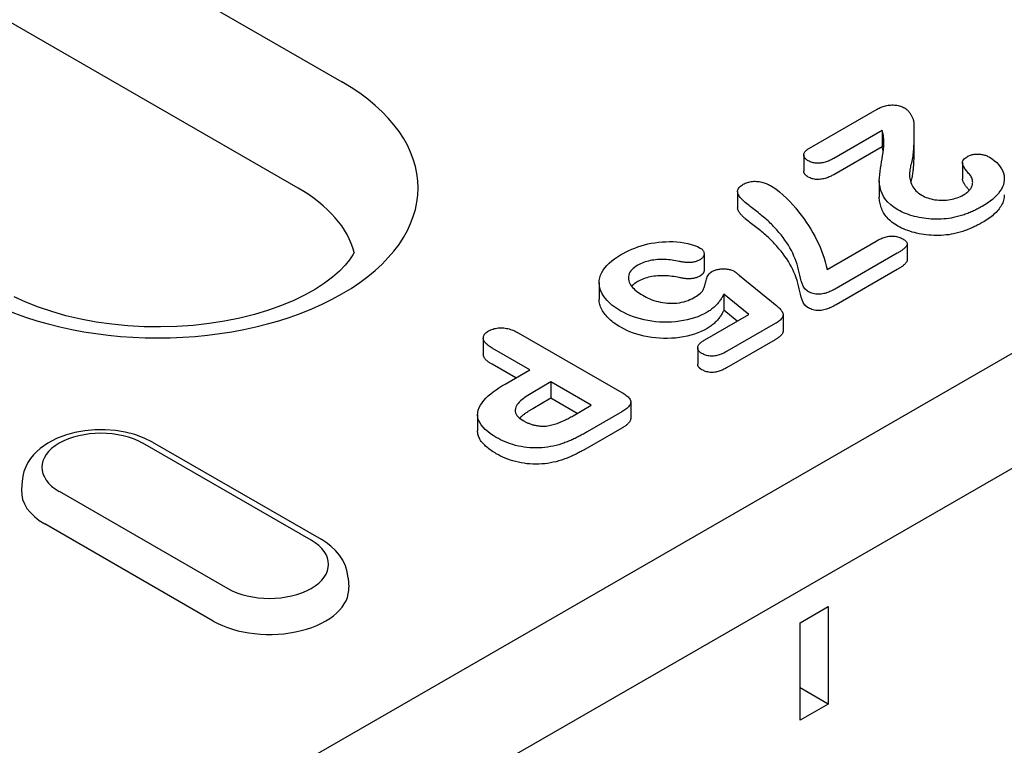
# Model space of a CAD drawing. Units: millimetres. Extents: x -13838 to 2757, y -58362 to -55457.
# Drawn here: x 1504 to 1549, y -57693 to -57660 of the extents above; entities that cross this region are included whole.
import ezdxf

# ---------------------------------------------------------------- set-up
doc = ezdxf.new("R2010")
doc.units = ezdxf.units.MM
doc.layers.add('DUENN-18', color=94, linetype='Continuous')
doc.layers.add('SICHTBAR', color=7, linetype='Continuous')

msp = doc.modelspace()

# ---------------------------------------------------------------- linework, layer by layer
at = {"layer": 'DUENN-18'}
for p, q in [((1478.855, -57639.874), (1518.842, -57662.901)), ((1462.42, -57725.183), (1608.537, -57641.04)), ((1516.864, -57667.719), (1476.877, -57644.692)), ((1540.044, -57665.898), (1543.111, -57664.131)), ((1543.326, -57665.107), (1541.136, -57666.368)), ((1543.326, -57665.107), (1543.326, -57665.843)), ((1544.771, -57665.247), (1544.771, -57665.983)), ((1543.326, -57665.843), (1541.136, -57667.104)), ((1539.779, -57666.203), (1539.779, -57666.939)), ((1546.971, -57666.555), (1546.971, -57667.291)), ((1543.199, -57667.382), (1543.199, -57668.118)), ((1536.778, -57667.868), (1536.778, -57668.604)), ((1540.835, -57671.397), (1543.058, -57670.117)), ((1544.469, -57670.244), (1544.469, -57670.98)), ((1535.26, -57670.699), (1535.26, -57671.435)), ((1544.012, -57670.667), (1541.246, -57672.26)), ((1536.87, -57671.671), (1538.552, -57673.044)), ((1544.012, -57671.403), (1541.246, -57672.996)), ((1530.504, -57672.006), (1530.504, -57672.742)), ((1536.157, -57672.511), (1536.157, -57673.247)), ((1537.291, -57673.439), (1536.157, -57672.511)), ((1535.297, -57674.587), (1537.291, -57673.439)), ((1536.763, -57673.742), (1536.157, -57673.247)), ((1538.841, -57673.458), (1538.841, -57674.194)), ((1538.48, -57673.853), (1536.276, -57675.122)), ((1526.836, -57674.27), (1531.539, -57676.978)), ((1525.255, -57674.507), (1525.255, -57675.242)), ((1538.48, -57674.589), (1536.276, -57675.858)), ((1527.364, -57675.948), (1525.648, -57674.96)), ((1534.97, -57674.953), (1534.97, -57675.688)), ((1526.725, -57676.316), (1525.648, -57675.695)), ((1526.241, -57676.595), (1527.364, -57675.948)), ((1528.319, -57676.498), (1527.492, -57676.974)), ((1530.148, -57677.551), (1528.319, -57676.498)), ((1528.319, -57676.498), (1528.319, -57677.234)), ((1528.319, -57677.234), (1527.492, -57677.71)), ((1529.51, -57677.919), (1528.319, -57677.234)), ((1529.322, -57678.027), (1530.148, -57677.551)), ((1531.937, -57677.408), (1531.937, -57678.144)), ((1524.994, -57677.974), (1524.994, -57678.71)), ((1531.527, -57677.857), (1529.968, -57678.755)), ((1531.527, -57678.593), (1529.968, -57679.49)), ((1517.451, -57683.671), (1509.814, -57679.273)), ((1510.263, -57679.229), (1517.9, -57683.627)), ((1504.351, -57680.984), (1504.325, -57681.39)), ((1506.031, -57681.452), (1513.667, -57685.85)), ((1513.013, -57687.33), (1505.377, -57682.932)), ((1519.131, -57685.382), (1519.157, -57685.788))]:
    msp.add_line(p, q, dxfattribs=at)
at = {"layer": 'DUENN-18', "flags": 128}
for points in [[(1543.111, -57664.131), (1543.154, -57664.109), (1543.197, -57664.087), (1543.242, -57664.065), (1543.287, -57664.045), (1543.335, -57664.026), (1543.385, -57664.009), (1543.436, -57663.994), (1543.489, -57663.98), (1543.544, -57663.969), (1543.599, -57663.96), (1543.656, -57663.953), (1543.713, -57663.949), (1543.771, -57663.947), (1543.829, -57663.947), (1543.887, -57663.949), (1543.944, -57663.954), (1544.001, -57663.961), (1544.056, -57663.97), (1544.11, -57663.981), (1544.163, -57663.996), (1544.213, -57664.012), (1544.26, -57664.032), (1544.305, -57664.053), (1544.348, -57664.075)], [(1544.348, -57664.075), (1544.382, -57664.097), (1544.414, -57664.12), (1544.443, -57664.144), (1544.47, -57664.169), (1544.495, -57664.195), (1544.519, -57664.221), (1544.541, -57664.248), (1544.562, -57664.274), (1544.582, -57664.302), (1544.601, -57664.329), (1544.619, -57664.357), (1544.636, -57664.384), (1544.653, -57664.412), (1544.669, -57664.44), (1544.683, -57664.468), (1544.697, -57664.497), (1544.711, -57664.525), (1544.722, -57664.554), (1544.733, -57664.583), (1544.742, -57664.612), (1544.749, -57664.641), (1544.755, -57664.67), (1544.758, -57664.7), (1544.761, -57664.729)], [(1543.395, -57665.384), (1543.393, -57665.372), (1543.391, -57665.361), (1543.389, -57665.349), (1543.387, -57665.337), (1543.386, -57665.326), (1543.384, -57665.314), (1543.381, -57665.303), (1543.379, -57665.291), (1543.377, -57665.279), (1543.374, -57665.268), (1543.372, -57665.256), (1543.369, -57665.245), (1543.366, -57665.233), (1543.363, -57665.222), (1543.36, -57665.21), (1543.356, -57665.199), (1543.353, -57665.187), (1543.349, -57665.176), (1543.346, -57665.164), (1543.342, -57665.153), (1543.338, -57665.141), (1543.334, -57665.13), (1543.33, -57665.118), (1543.326, -57665.107)], [(1544.761, -57664.729), (1544.763, -57664.806), (1544.766, -57664.882), (1544.768, -57664.959), (1544.769, -57665.036), (1544.77, -57665.113), (1544.771, -57665.189), (1544.771, -57665.266), (1544.771, -57665.343), (1544.77, -57665.42), (1544.769, -57665.496), (1544.767, -57665.573), (1544.765, -57665.65), (1544.761, -57665.727), (1544.757, -57665.803), (1544.752, -57665.88), (1544.747, -57665.957), (1544.741, -57666.033), (1544.734, -57666.11), (1544.726, -57666.186), (1544.718, -57666.263), (1544.708, -57666.34), (1544.694, -57666.416), (1544.678, -57666.492), (1544.658, -57666.568)], [(1544.046, -57668.697), (1543.878, -57668.59), (1543.726, -57668.477), (1543.594, -57668.355), (1543.483, -57668.227), (1543.396, -57668.093), (1543.329, -57667.954), (1543.278, -57667.814), (1543.237, -57667.672), (1543.21, -57667.53), (1543.199, -57667.387), (1543.209, -57667.243), (1543.224, -57667.1), (1543.243, -57666.957), (1543.264, -57666.814), (1543.286, -57666.671), (1543.308, -57666.529), (1543.331, -57666.386), (1543.354, -57666.243), (1543.375, -57666.1), (1543.392, -57665.957), (1543.405, -57665.814), (1543.411, -57665.67), (1543.411, -57665.527), (1543.395, -57665.384)], [(1539.984, -57666.478), (1539.952, -57666.457), (1539.922, -57666.436), (1539.893, -57666.415), (1539.868, -57666.391), (1539.845, -57666.367), (1539.826, -57666.342), (1539.811, -57666.316), (1539.798, -57666.29), (1539.788, -57666.263), (1539.782, -57666.236), (1539.779, -57666.209), (1539.78, -57666.181), (1539.786, -57666.154), (1539.795, -57666.127), (1539.809, -57666.101), (1539.826, -57666.076), (1539.846, -57666.051), (1539.868, -57666.027), (1539.893, -57666.003), (1539.92, -57665.981), (1539.949, -57665.959), (1539.979, -57665.938), (1540.011, -57665.918), (1540.044, -57665.898)], [(1543.382, -57666.041), (1543.38, -57666.033), (1543.379, -57666.025), (1543.377, -57666.016), (1543.375, -57666.008), (1543.374, -57666), (1543.372, -57665.991), (1543.37, -57665.983), (1543.368, -57665.975), (1543.365, -57665.967), (1543.363, -57665.958), (1543.361, -57665.95), (1543.358, -57665.942), (1543.356, -57665.933), (1543.353, -57665.925), (1543.351, -57665.917), (1543.348, -57665.909), (1543.346, -57665.9), (1543.343, -57665.892), (1543.34, -57665.884), (1543.337, -57665.876), (1543.335, -57665.867), (1543.332, -57665.859), (1543.329, -57665.851), (1543.326, -57665.843)], [(1544.771, -57665.983), (1544.771, -57666.038), (1544.771, -57666.093), (1544.77, -57666.148), (1544.769, -57666.203), (1544.769, -57666.258), (1544.767, -57666.314), (1544.765, -57666.369), (1544.763, -57666.424), (1544.76, -57666.479), (1544.757, -57666.534), (1544.754, -57666.589), (1544.75, -57666.644), (1544.746, -57666.7), (1544.742, -57666.755), (1544.737, -57666.81), (1544.732, -57666.865), (1544.726, -57666.92), (1544.721, -57666.975), (1544.715, -57667.03), (1544.706, -57667.085), (1544.696, -57667.14), (1544.685, -57667.195), (1544.673, -57667.249), (1544.658, -57667.304)], [(1541.136, -57666.368), (1541.097, -57666.39), (1541.057, -57666.412), (1541.016, -57666.433), (1540.974, -57666.453), (1540.93, -57666.472), (1540.885, -57666.49), (1540.839, -57666.507), (1540.792, -57666.523), (1540.743, -57666.538), (1540.694, -57666.552), (1540.642, -57666.563), (1540.59, -57666.572), (1540.536, -57666.579), (1540.482, -57666.583), (1540.427, -57666.585), (1540.372, -57666.584), (1540.318, -57666.58), (1540.264, -57666.574), (1540.212, -57666.564), (1540.161, -57666.552), (1540.113, -57666.536), (1540.068, -57666.519), (1540.025, -57666.499), (1539.984, -57666.478)], [(1547.393, -57667.244), (1547.37, -57667.203), (1547.344, -57667.163), (1547.315, -57667.123), (1547.284, -57667.084), (1547.251, -57667.045), (1547.219, -57667.006), (1547.188, -57666.967), (1547.156, -57666.927), (1547.125, -57666.888), (1547.097, -57666.848), (1547.07, -57666.808), (1547.046, -57666.767), (1547.024, -57666.726), (1547.004, -57666.684), (1546.988, -57666.642), (1546.976, -57666.599), (1546.971, -57666.556), (1546.976, -57666.513), (1546.991, -57666.471), (1547.015, -57666.43), (1547.048, -57666.391), (1547.089, -57666.355), (1547.136, -57666.321), (1547.186, -57666.289)], [(1547.186, -57666.289), (1547.221, -57666.27), (1547.257, -57666.253), (1547.294, -57666.236), (1547.334, -57666.221), (1547.375, -57666.208), (1547.419, -57666.197), (1547.463, -57666.188), (1547.509, -57666.181), (1547.555, -57666.175), (1547.602, -57666.172), (1547.649, -57666.17), (1547.697, -57666.17), (1547.744, -57666.172), (1547.791, -57666.177), (1547.837, -57666.183), (1547.882, -57666.191), (1547.926, -57666.201), (1547.969, -57666.213), (1548.01, -57666.226), (1548.05, -57666.24), (1548.088, -57666.256), (1548.125, -57666.274), (1548.16, -57666.292), (1548.195, -57666.31)], [(1548.195, -57666.31), (1548.316, -57666.387), (1548.426, -57666.47), (1548.523, -57666.558), (1548.607, -57666.649), (1548.682, -57666.744), (1548.746, -57666.841), (1548.795, -57666.941), (1548.832, -57667.043), (1548.857, -57667.146), (1548.868, -57667.25), (1548.866, -57667.354), (1548.853, -57667.457), (1548.825, -57667.56), (1548.785, -57667.661), (1548.734, -57667.761), (1548.673, -57667.859), (1548.601, -57667.954), (1548.521, -57668.047), (1548.43, -57668.137), (1548.331, -57668.224), (1548.224, -57668.308), (1548.11, -57668.388), (1547.989, -57668.465), (1547.864, -57668.541)], [(1544.658, -57666.568), (1544.64, -57666.632), (1544.624, -57666.695), (1544.61, -57666.759), (1544.598, -57666.823), (1544.588, -57666.888), (1544.581, -57666.952), (1544.577, -57667.016), (1544.574, -57667.081), (1544.575, -57667.145), (1544.579, -57667.21), (1544.587, -57667.274), (1544.599, -57667.338), (1544.615, -57667.402), (1544.635, -57667.466), (1544.659, -57667.528), (1544.688, -57667.591), (1544.722, -57667.652), (1544.762, -57667.713), (1544.807, -57667.771), (1544.858, -57667.829), (1544.915, -57667.884), (1544.979, -57667.938), (1545.049, -57667.988), (1545.125, -57668.035)], [(1539.984, -57667.213), (1539.969, -57667.204), (1539.954, -57667.194), (1539.94, -57667.185), (1539.926, -57667.175), (1539.912, -57667.165), (1539.899, -57667.155), (1539.886, -57667.144), (1539.874, -57667.134), (1539.863, -57667.123), (1539.853, -57667.111), (1539.843, -57667.1), (1539.834, -57667.088), (1539.825, -57667.076), (1539.818, -57667.064), (1539.811, -57667.052), (1539.804, -57667.04), (1539.799, -57667.028), (1539.794, -57667.015), (1539.789, -57667.003), (1539.786, -57666.99), (1539.783, -57666.977), (1539.781, -57666.965), (1539.779, -57666.952), (1539.779, -57666.939)], [(1541.136, -57667.104), (1541.097, -57667.126), (1541.057, -57667.147), (1541.016, -57667.169), (1540.974, -57667.189), (1540.93, -57667.208), (1540.885, -57667.226), (1540.839, -57667.243), (1540.792, -57667.259), (1540.743, -57667.274), (1540.694, -57667.287), (1540.642, -57667.299), (1540.59, -57667.308), (1540.536, -57667.315), (1540.482, -57667.319), (1540.427, -57667.321), (1540.372, -57667.32), (1540.318, -57667.316), (1540.264, -57667.309), (1540.212, -57667.3), (1540.161, -57667.287), (1540.113, -57667.272), (1540.068, -57667.254), (1540.025, -57667.234), (1539.984, -57667.213)], [(1544.658, -57667.304), (1544.656, -57667.309), (1544.655, -57667.314), (1544.653, -57667.32), (1544.652, -57667.325), (1544.65, -57667.331), (1544.649, -57667.336), (1544.647, -57667.341), (1544.646, -57667.347), (1544.644, -57667.352), (1544.643, -57667.358), (1544.642, -57667.363), (1544.64, -57667.368), (1544.639, -57667.374), (1544.637, -57667.379), (1544.636, -57667.385), (1544.634, -57667.39), (1544.633, -57667.395), (1544.632, -57667.401), (1544.63, -57667.406), (1544.629, -57667.412), (1544.628, -57667.417), (1544.626, -57667.422), (1544.625, -57667.428), (1544.624, -57667.433)], [(1547.282, -57667.817), (1547.264, -57667.796), (1547.247, -57667.775), (1547.23, -57667.754), (1547.213, -57667.733), (1547.195, -57667.712), (1547.178, -57667.691), (1547.161, -57667.67), (1547.144, -57667.649), (1547.128, -57667.627), (1547.112, -57667.606), (1547.097, -57667.584), (1547.082, -57667.563), (1547.068, -57667.541), (1547.055, -57667.519), (1547.042, -57667.496), (1547.03, -57667.474), (1547.019, -57667.452), (1547.009, -57667.429), (1546.999, -57667.407), (1546.99, -57667.384), (1546.982, -57667.361), (1546.976, -57667.338), (1546.972, -57667.315), (1546.971, -57667.291)], [(1547.014, -57668.022), (1547.056, -57667.997), (1547.097, -57667.97), (1547.137, -57667.944), (1547.175, -57667.916), (1547.21, -57667.887), (1547.243, -57667.857), (1547.273, -57667.827), (1547.301, -57667.795), (1547.327, -57667.763), (1547.35, -57667.73), (1547.37, -57667.697), (1547.387, -57667.663), (1547.402, -57667.629), (1547.414, -57667.595), (1547.423, -57667.56), (1547.429, -57667.525), (1547.433, -57667.489), (1547.435, -57667.454), (1547.434, -57667.419), (1547.43, -57667.384), (1547.424, -57667.349), (1547.415, -57667.314), (1547.405, -57667.279), (1547.393, -57667.244)], [(1537.126, -57668.362), (1537.091, -57668.33), (1537.056, -57668.298), (1537.022, -57668.265), (1536.989, -57668.232), (1536.957, -57668.199), (1536.927, -57668.165), (1536.898, -57668.131), (1536.872, -57668.096), (1536.848, -57668.06), (1536.826, -57668.024), (1536.808, -57667.988), (1536.793, -57667.951), (1536.783, -57667.913), (1536.778, -57667.875), (1536.78, -57667.837), (1536.789, -57667.799), (1536.803, -57667.762), (1536.822, -57667.725), (1536.847, -57667.69), (1536.877, -57667.656), (1536.912, -57667.624), (1536.952, -57667.593), (1536.995, -57667.564), (1537.039, -57667.536)], [(1537.039, -57667.536), (1537.084, -57667.513), (1537.13, -57667.491), (1537.179, -57667.47), (1537.23, -57667.452), (1537.285, -57667.437), (1537.341, -57667.425), (1537.399, -57667.415), (1537.458, -57667.409), (1537.518, -57667.405), (1537.579, -57667.404), (1537.639, -57667.406), (1537.699, -57667.411), (1537.757, -57667.419), (1537.815, -57667.429), (1537.871, -57667.441), (1537.926, -57667.456), (1537.979, -57667.472), (1538.031, -57667.49), (1538.081, -57667.51), (1538.129, -57667.53), (1538.176, -57667.552), (1538.221, -57667.575), (1538.266, -57667.599), (1538.31, -57667.622)], [(1538.31, -57667.622), (1538.506, -57667.75), (1538.682, -57667.887), (1538.846, -57668.03), (1539.001, -57668.175), (1539.147, -57668.323), (1539.285, -57668.474), (1539.416, -57668.627), (1539.542, -57668.782), (1539.663, -57668.937), (1539.78, -57669.094), (1539.892, -57669.252), (1539.997, -57669.412), (1540.096, -57669.573), (1540.19, -57669.734), (1540.279, -57669.897), (1540.363, -57670.061), (1540.442, -57670.225), (1540.516, -57670.391), (1540.583, -57670.557), (1540.644, -57670.724), (1540.7, -57670.891), (1540.75, -57671.059), (1540.795, -57671.228), (1540.835, -57671.397)], [(1544.046, -57669.432), (1543.975, -57669.388), (1543.905, -57669.344), (1543.838, -57669.298), (1543.774, -57669.251), (1543.713, -57669.202), (1543.657, -57669.152), (1543.603, -57669.1), (1543.553, -57669.047), (1543.507, -57668.994), (1543.465, -57668.939), (1543.428, -57668.883), (1543.394, -57668.826), (1543.365, -57668.769), (1543.338, -57668.711), (1543.314, -57668.652), (1543.293, -57668.594), (1543.273, -57668.535), (1543.255, -57668.476), (1543.239, -57668.416), (1543.225, -57668.357), (1543.214, -57668.297), (1543.206, -57668.237), (1543.201, -57668.178), (1543.199, -57668.118)], [(1545.125, -57668.035), (1545.189, -57668.07), (1545.256, -57668.103), (1545.326, -57668.133), (1545.401, -57668.16), (1545.478, -57668.184), (1545.558, -57668.206), (1545.64, -57668.224), (1545.724, -57668.238), (1545.81, -57668.249), (1545.897, -57668.257), (1545.984, -57668.261), (1546.072, -57668.262), (1546.16, -57668.26), (1546.248, -57668.253), (1546.334, -57668.244), (1546.419, -57668.23), (1546.502, -57668.214), (1546.583, -57668.195), (1546.662, -57668.173), (1546.739, -57668.148), (1546.812, -57668.12), (1546.883, -57668.09), (1546.95, -57668.057), (1547.014, -57668.022)], [(1548.869, -57668.023), (1548.867, -57668.082), (1548.861, -57668.141), (1548.851, -57668.2), (1548.837, -57668.258), (1548.818, -57668.316), (1548.796, -57668.374), (1548.769, -57668.431), (1548.739, -57668.488), (1548.706, -57668.543), (1548.67, -57668.599), (1548.63, -57668.653), (1548.588, -57668.707), (1548.542, -57668.76), (1548.493, -57668.812), (1548.441, -57668.863), (1548.386, -57668.913), (1548.329, -57668.962), (1548.269, -57669.01), (1548.207, -57669.057), (1548.142, -57669.102), (1548.075, -57669.147), (1548.006, -57669.191), (1547.935, -57669.234), (1547.864, -57669.276)], [(1537.126, -57669.098), (1537.106, -57669.079), (1537.085, -57669.06), (1537.064, -57669.041), (1537.044, -57669.022), (1537.024, -57669.003), (1537.004, -57668.983), (1536.984, -57668.964), (1536.965, -57668.944), (1536.947, -57668.924), (1536.929, -57668.904), (1536.912, -57668.884), (1536.896, -57668.864), (1536.88, -57668.843), (1536.865, -57668.822), (1536.851, -57668.801), (1536.838, -57668.78), (1536.825, -57668.759), (1536.814, -57668.737), (1536.804, -57668.715), (1536.796, -57668.693), (1536.788, -57668.671), (1536.783, -57668.649), (1536.779, -57668.627), (1536.778, -57668.604)], [(1538.458, -57669.497), (1538.41, -57669.447), (1538.362, -57669.397), (1538.313, -57669.347), (1538.263, -57669.298), (1538.213, -57669.248), (1538.162, -57669.199), (1538.109, -57669.151), (1538.053, -57669.104), (1537.997, -57669.057), (1537.94, -57669.01), (1537.884, -57668.963), (1537.826, -57668.917), (1537.767, -57668.871), (1537.708, -57668.825), (1537.649, -57668.779), (1537.59, -57668.733), (1537.531, -57668.687), (1537.471, -57668.642), (1537.412, -57668.596), (1537.355, -57668.549), (1537.297, -57668.503), (1537.238, -57668.457), (1537.181, -57668.41), (1537.126, -57668.362)], [(1546.568, -57669.049), (1546.459, -57669.069), (1546.349, -57669.087), (1546.238, -57669.101), (1546.126, -57669.112), (1546.012, -57669.119), (1545.899, -57669.123), (1545.785, -57669.124), (1545.671, -57669.122), (1545.557, -57669.117), (1545.444, -57669.108), (1545.332, -57669.096), (1545.221, -57669.081), (1545.111, -57669.064), (1545.003, -57669.044), (1544.896, -57669.02), (1544.791, -57668.994), (1544.689, -57668.966), (1544.588, -57668.935), (1544.49, -57668.901), (1544.395, -57668.865), (1544.303, -57668.826), (1544.214, -57668.785), (1544.129, -57668.742), (1544.046, -57668.697)], [(1547.864, -57668.541), (1547.817, -57668.567), (1547.769, -57668.593), (1547.721, -57668.619), (1547.673, -57668.645), (1547.624, -57668.67), (1547.575, -57668.695), (1547.525, -57668.72), (1547.474, -57668.744), (1547.422, -57668.768), (1547.37, -57668.791), (1547.317, -57668.813), (1547.263, -57668.835), (1547.209, -57668.857), (1547.154, -57668.878), (1547.099, -57668.899), (1547.043, -57668.918), (1546.986, -57668.938), (1546.928, -57668.956), (1546.869, -57668.973), (1546.81, -57668.989), (1546.75, -57669.005), (1546.69, -57669.02), (1546.629, -57669.035), (1546.568, -57669.049)], [(1538.458, -57670.233), (1538.41, -57670.182), (1538.362, -57670.133), (1538.313, -57670.083), (1538.263, -57670.033), (1538.213, -57669.984), (1538.162, -57669.935), (1538.109, -57669.887), (1538.053, -57669.84), (1537.997, -57669.793), (1537.94, -57669.746), (1537.884, -57669.699), (1537.826, -57669.652), (1537.767, -57669.606), (1537.708, -57669.561), (1537.649, -57669.515), (1537.59, -57669.469), (1537.531, -57669.423), (1537.471, -57669.377), (1537.412, -57669.331), (1537.355, -57669.285), (1537.297, -57669.239), (1537.238, -57669.192), (1537.181, -57669.146), (1537.126, -57669.098)], [(1539.948, -57672.384), (1539.826, -57672.279), (1539.753, -57672.159), (1539.705, -57672.036), (1539.668, -57671.911), (1539.636, -57671.786), (1539.605, -57671.661), (1539.572, -57671.536), (1539.542, -57671.41), (1539.511, -57671.285), (1539.476, -57671.16), (1539.433, -57671.036), (1539.386, -57670.913), (1539.333, -57670.79), (1539.278, -57670.668), (1539.218, -57670.546), (1539.153, -57670.425), (1539.083, -57670.305), (1539.006, -57670.187), (1538.925, -57670.069), (1538.839, -57669.953), (1538.75, -57669.837), (1538.655, -57669.723), (1538.558, -57669.61), (1538.458, -57669.497)], [(1546.568, -57669.785), (1546.459, -57669.805), (1546.349, -57669.823), (1546.238, -57669.837), (1546.126, -57669.848), (1546.012, -57669.855), (1545.899, -57669.859), (1545.785, -57669.86), (1545.671, -57669.858), (1545.557, -57669.852), (1545.444, -57669.844), (1545.332, -57669.832), (1545.221, -57669.817), (1545.111, -57669.8), (1545.003, -57669.779), (1544.896, -57669.756), (1544.791, -57669.73), (1544.689, -57669.702), (1544.588, -57669.671), (1544.49, -57669.637), (1544.395, -57669.601), (1544.303, -57669.562), (1544.214, -57669.521), (1544.129, -57669.477), (1544.046, -57669.432)], [(1547.864, -57669.276), (1547.817, -57669.303), (1547.769, -57669.329), (1547.721, -57669.355), (1547.673, -57669.381), (1547.624, -57669.406), (1547.575, -57669.431), (1547.525, -57669.456), (1547.474, -57669.48), (1547.422, -57669.504), (1547.37, -57669.527), (1547.317, -57669.549), (1547.263, -57669.571), (1547.209, -57669.593), (1547.154, -57669.614), (1547.099, -57669.634), (1547.043, -57669.654), (1546.986, -57669.673), (1546.928, -57669.692), (1546.869, -57669.709), (1546.81, -57669.725), (1546.75, -57669.741), (1546.69, -57669.756), (1546.629, -57669.771), (1546.568, -57669.785)], [(1543.058, -57670.117), (1543.1, -57670.094), (1543.142, -57670.071), (1543.185, -57670.049), (1543.229, -57670.027), (1543.275, -57670.007), (1543.322, -57669.987), (1543.37, -57669.968), (1543.42, -57669.951), (1543.471, -57669.935), (1543.523, -57669.92), (1543.577, -57669.908), (1543.632, -57669.897), (1543.689, -57669.89), (1543.746, -57669.885), (1543.805, -57669.884), (1543.863, -57669.886), (1543.92, -57669.893), (1543.975, -57669.902), (1544.029, -57669.915), (1544.081, -57669.931), (1544.13, -57669.949), (1544.176, -57669.969), (1544.22, -57669.99), (1544.264, -57670.013)], [(1544.264, -57670.013), (1544.302, -57670.037), (1544.338, -57670.061), (1544.372, -57670.086), (1544.403, -57670.114), (1544.428, -57670.142), (1544.448, -57670.173), (1544.462, -57670.204), (1544.468, -57670.236), (1544.466, -57670.268), (1544.455, -57670.3), (1544.438, -57670.331), (1544.416, -57670.361), (1544.391, -57670.389), (1544.364, -57670.417), (1544.334, -57670.445), (1544.304, -57670.472), (1544.271, -57670.498), (1544.237, -57670.524), (1544.202, -57670.549), (1544.165, -57670.573), (1544.128, -57670.597), (1544.09, -57670.621), (1544.051, -57670.644), (1544.012, -57670.667)], [(1531.477, -57670.739), (1531.598, -57670.672), (1531.722, -57670.607), (1531.85, -57670.544), (1531.982, -57670.484), (1532.119, -57670.428), (1532.26, -57670.376), (1532.406, -57670.327), (1532.556, -57670.283), (1532.71, -57670.245), (1532.869, -57670.213), (1533.031, -57670.188), (1533.195, -57670.167), (1533.361, -57670.151), (1533.528, -57670.141), (1533.696, -57670.136), (1533.864, -57670.139), (1534.032, -57670.149), (1534.197, -57670.168), (1534.358, -57670.195), (1534.517, -57670.227), (1534.671, -57670.265), (1534.821, -57670.31), (1534.96, -57670.364), (1535.088, -57670.427)], [(1535.088, -57670.427), (1535.116, -57670.445), (1535.143, -57670.465), (1535.168, -57670.485), (1535.189, -57670.506), (1535.207, -57670.529), (1535.222, -57670.552), (1535.234, -57670.576), (1535.244, -57670.6), (1535.251, -57670.624), (1535.256, -57670.649), (1535.259, -57670.674), (1535.26, -57670.698), (1535.259, -57670.723), (1535.255, -57670.748), (1535.249, -57670.772), (1535.239, -57670.796), (1535.227, -57670.82), (1535.211, -57670.843), (1535.193, -57670.866), (1535.172, -57670.887), (1535.148, -57670.908), (1535.121, -57670.927), (1535.093, -57670.946), (1535.064, -57670.964)], [(1539.948, -57673.119), (1539.826, -57673.014), (1539.753, -57672.895), (1539.705, -57672.772), (1539.668, -57672.647), (1539.636, -57672.522), (1539.605, -57672.397), (1539.572, -57672.272), (1539.542, -57672.146), (1539.511, -57672.021), (1539.476, -57671.896), (1539.433, -57671.772), (1539.386, -57671.649), (1539.333, -57671.526), (1539.278, -57671.403), (1539.218, -57671.282), (1539.153, -57671.161), (1539.083, -57671.041), (1539.006, -57670.922), (1538.925, -57670.805), (1538.839, -57670.688), (1538.75, -57670.573), (1538.655, -57670.459), (1538.558, -57670.345), (1538.458, -57670.233)], [(1531.487, -57673.283), (1531.346, -57673.196), (1531.211, -57673.106), (1531.086, -57673.012), (1530.971, -57672.912), (1530.868, -57672.809), (1530.776, -57672.703), (1530.696, -57672.593), (1530.629, -57672.48), (1530.575, -57672.365), (1530.536, -57672.248), (1530.513, -57672.13), (1530.504, -57672.011), (1530.511, -57671.892), (1530.533, -57671.774), (1530.569, -57671.657), (1530.619, -57671.542), (1530.684, -57671.429), (1530.763, -57671.319), (1530.856, -57671.212), (1530.96, -57671.109), (1531.074, -57671.01), (1531.2, -57670.916), (1531.335, -57670.826), (1531.477, -57670.739)], [(1532.257, -57671.207), (1532.181, -57671.254), (1532.11, -57671.303), (1532.047, -57671.355), (1531.991, -57671.411), (1531.942, -57671.468), (1531.901, -57671.528), (1531.871, -57671.589), (1531.85, -57671.652), (1531.837, -57671.716), (1531.833, -57671.78), (1531.837, -57671.844), (1531.849, -57671.907), (1531.869, -57671.97), (1531.896, -57672.032), (1531.931, -57672.093), (1531.972, -57672.153), (1532.018, -57672.211), (1532.071, -57672.267), (1532.128, -57672.322), (1532.19, -57672.375), (1532.256, -57672.427), (1532.326, -57672.476), (1532.4, -57672.524), (1532.477, -57672.57)], [(1534.133, -57671.032), (1534.054, -57671.016), (1533.974, -57671.001), (1533.894, -57670.987), (1533.813, -57670.975), (1533.73, -57670.966), (1533.647, -57670.958), (1533.564, -57670.952), (1533.48, -57670.949), (1533.396, -57670.947), (1533.312, -57670.947), (1533.228, -57670.95), (1533.145, -57670.955), (1533.062, -57670.963), (1532.979, -57670.973), (1532.898, -57670.985), (1532.818, -57671), (1532.74, -57671.018), (1532.664, -57671.038), (1532.589, -57671.06), (1532.517, -57671.085), (1532.447, -57671.112), (1532.382, -57671.142), (1532.318, -57671.174), (1532.257, -57671.207)], [(1535.064, -57670.964), (1535.034, -57670.98), (1535.002, -57670.996), (1534.969, -57671.011), (1534.935, -57671.025), (1534.899, -57671.037), (1534.862, -57671.048), (1534.824, -57671.058), (1534.785, -57671.066), (1534.745, -57671.072), (1534.704, -57671.078), (1534.663, -57671.082), (1534.621, -57671.084), (1534.58, -57671.085), (1534.538, -57671.085), (1534.496, -57671.084), (1534.455, -57671.082), (1534.413, -57671.078), (1534.372, -57671.074), (1534.331, -57671.069), (1534.291, -57671.063), (1534.251, -57671.057), (1534.212, -57671.049), (1534.172, -57671.041), (1534.133, -57671.032)], [(1535.611, -57671.497), (1535.646, -57671.479), (1535.682, -57671.462), (1535.719, -57671.445), (1535.759, -57671.431), (1535.799, -57671.418), (1535.842, -57671.406), (1535.886, -57671.397), (1535.93, -57671.389), (1535.976, -57671.383), (1536.022, -57671.378), (1536.068, -57671.375), (1536.115, -57671.373), (1536.162, -57671.373), (1536.208, -57671.374), (1536.255, -57671.376), (1536.301, -57671.38), (1536.347, -57671.386), (1536.392, -57671.394), (1536.436, -57671.403), (1536.478, -57671.414), (1536.519, -57671.428), (1536.557, -57671.443), (1536.593, -57671.46), (1536.628, -57671.478)], [(1544.469, -57670.98), (1544.467, -57671.001), (1544.461, -57671.022), (1544.452, -57671.043), (1544.44, -57671.063), (1544.427, -57671.082), (1544.412, -57671.102), (1544.395, -57671.121), (1544.378, -57671.139), (1544.359, -57671.157), (1544.34, -57671.176), (1544.32, -57671.193), (1544.3, -57671.211), (1544.279, -57671.228), (1544.257, -57671.245), (1544.234, -57671.262), (1544.211, -57671.278), (1544.187, -57671.294), (1544.163, -57671.31), (1544.139, -57671.326), (1544.114, -57671.342), (1544.089, -57671.357), (1544.063, -57671.372), (1544.038, -57671.388), (1544.012, -57671.403)], [(1534.133, -57671.768), (1534.054, -57671.752), (1533.974, -57671.737), (1533.894, -57671.723), (1533.813, -57671.711), (1533.73, -57671.701), (1533.647, -57671.694), (1533.564, -57671.688), (1533.48, -57671.684), (1533.396, -57671.683), (1533.312, -57671.683), (1533.228, -57671.686), (1533.145, -57671.691), (1533.062, -57671.699), (1532.979, -57671.708), (1532.898, -57671.721), (1532.818, -57671.736), (1532.74, -57671.754), (1532.664, -57671.774), (1532.589, -57671.796), (1532.517, -57671.821), (1532.447, -57671.848), (1532.382, -57671.878), (1532.318, -57671.91), (1532.257, -57671.943)], [(1535.064, -57671.7), (1535.034, -57671.716), (1535.002, -57671.732), (1534.969, -57671.747), (1534.935, -57671.76), (1534.899, -57671.773), (1534.862, -57671.784), (1534.824, -57671.793), (1534.785, -57671.802), (1534.745, -57671.808), (1534.704, -57671.814), (1534.663, -57671.818), (1534.621, -57671.82), (1534.58, -57671.821), (1534.538, -57671.821), (1534.496, -57671.82), (1534.455, -57671.817), (1534.413, -57671.814), (1534.372, -57671.81), (1534.331, -57671.805), (1534.291, -57671.799), (1534.251, -57671.792), (1534.212, -57671.785), (1534.172, -57671.776), (1534.133, -57671.768)], [(1534.785, -57672.683), (1534.851, -57672.644), (1534.916, -57672.604), (1534.978, -57672.563), (1535.036, -57672.52), (1535.091, -57672.475), (1535.142, -57672.429), (1535.184, -57672.38), (1535.215, -57672.329), (1535.238, -57672.276), (1535.258, -57672.223), (1535.277, -57672.169), (1535.294, -57672.116), (1535.309, -57672.062), (1535.323, -57672.008), (1535.337, -57671.954), (1535.351, -57671.9), (1535.367, -57671.846), (1535.384, -57671.792), (1535.406, -57671.739), (1535.431, -57671.687), (1535.463, -57671.635), (1535.502, -57671.585), (1535.552, -57671.539), (1535.611, -57671.497)], [(1535.26, -57671.435), (1535.26, -57671.447), (1535.259, -57671.46), (1535.257, -57671.472), (1535.255, -57671.484), (1535.252, -57671.496), (1535.249, -57671.509), (1535.244, -57671.521), (1535.239, -57671.533), (1535.233, -57671.545), (1535.226, -57671.556), (1535.219, -57671.568), (1535.211, -57671.579), (1535.202, -57671.591), (1535.192, -57671.602), (1535.182, -57671.613), (1535.171, -57671.623), (1535.16, -57671.633), (1535.147, -57671.644), (1535.135, -57671.653), (1535.121, -57671.663), (1535.107, -57671.672), (1535.093, -57671.682), (1535.079, -57671.691), (1535.064, -57671.7)], [(1536.628, -57671.478), (1536.639, -57671.486), (1536.65, -57671.493), (1536.661, -57671.501), (1536.671, -57671.509), (1536.681, -57671.517), (1536.691, -57671.525), (1536.701, -57671.533), (1536.711, -57671.541), (1536.721, -57671.549), (1536.731, -57671.558), (1536.741, -57671.566), (1536.751, -57671.574), (1536.761, -57671.582), (1536.771, -57671.59), (1536.781, -57671.598), (1536.791, -57671.606), (1536.8, -57671.614), (1536.81, -57671.622), (1536.82, -57671.63), (1536.83, -57671.638), (1536.84, -57671.646), (1536.85, -57671.654), (1536.86, -57671.663), (1536.87, -57671.671)], [(1532.257, -57671.943), (1532.243, -57671.951), (1532.229, -57671.959), (1532.216, -57671.967), (1532.203, -57671.976), (1532.189, -57671.984), (1532.176, -57671.993), (1532.163, -57672.001), (1532.15, -57672.01), (1532.138, -57672.018), (1532.125, -57672.027), (1532.113, -57672.036), (1532.101, -57672.045), (1532.09, -57672.054), (1532.078, -57672.063), (1532.067, -57672.073), (1532.056, -57672.082), (1532.046, -57672.092), (1532.035, -57672.101), (1532.025, -57672.111), (1532.015, -57672.121), (1532.006, -57672.131), (1531.996, -57672.141), (1531.987, -57672.151), (1531.978, -57672.161)], [(1541.246, -57672.26), (1541.2, -57672.286), (1541.154, -57672.311), (1541.108, -57672.335), (1541.061, -57672.359), (1541.012, -57672.382), (1540.962, -57672.404), (1540.911, -57672.425), (1540.858, -57672.445), (1540.804, -57672.464), (1540.748, -57672.481), (1540.69, -57672.495), (1540.631, -57672.508), (1540.57, -57672.517), (1540.507, -57672.523), (1540.444, -57672.525), (1540.381, -57672.523), (1540.319, -57672.516), (1540.259, -57672.505), (1540.201, -57672.491), (1540.145, -57672.474), (1540.092, -57672.454), (1540.042, -57672.432), (1539.995, -57672.408), (1539.948, -57672.384)], [(1532.477, -57672.57), (1532.555, -57672.613), (1532.636, -57672.656), (1532.719, -57672.696), (1532.806, -57672.733), (1532.896, -57672.768), (1532.988, -57672.801), (1533.084, -57672.831), (1533.182, -57672.857), (1533.284, -57672.88), (1533.387, -57672.899), (1533.493, -57672.914), (1533.6, -57672.924), (1533.708, -57672.931), (1533.817, -57672.932), (1533.925, -57672.928), (1534.033, -57672.919), (1534.139, -57672.905), (1534.242, -57672.885), (1534.342, -57672.861), (1534.44, -57672.834), (1534.533, -57672.802), (1534.622, -57672.765), (1534.705, -57672.725), (1534.785, -57672.683)], [(1536.157, -57672.511), (1536.138, -57672.549), (1536.118, -57672.587), (1536.098, -57672.624), (1536.077, -57672.662), (1536.055, -57672.699), (1536.031, -57672.736), (1536.007, -57672.773), (1535.981, -57672.81), (1535.955, -57672.846), (1535.927, -57672.882), (1535.898, -57672.918), (1535.868, -57672.953), (1535.837, -57672.988), (1535.804, -57673.023), (1535.77, -57673.057), (1535.734, -57673.091), (1535.697, -57673.124), (1535.659, -57673.157), (1535.619, -57673.189), (1535.578, -57673.22), (1535.535, -57673.251), (1535.49, -57673.281), (1535.444, -57673.31), (1535.396, -57673.338)], [(1531.487, -57674.019), (1531.416, -57673.976), (1531.346, -57673.932), (1531.277, -57673.887), (1531.21, -57673.841), (1531.146, -57673.795), (1531.084, -57673.746), (1531.026, -57673.697), (1530.97, -57673.647), (1530.917, -57673.595), (1530.866, -57673.543), (1530.818, -57673.49), (1530.774, -57673.436), (1530.732, -57673.381), (1530.694, -57673.326), (1530.659, -57673.27), (1530.627, -57673.213), (1530.598, -57673.155), (1530.573, -57673.097), (1530.552, -57673.039), (1530.535, -57672.98), (1530.522, -57672.921), (1530.512, -57672.861), (1530.506, -57672.802), (1530.504, -57672.742)], [(1538.552, -57673.044), (1538.589, -57673.076), (1538.625, -57673.107), (1538.659, -57673.14), (1538.692, -57673.172), (1538.723, -57673.206), (1538.751, -57673.24), (1538.776, -57673.276), (1538.797, -57673.311), (1538.815, -57673.348), (1538.829, -57673.385), (1538.838, -57673.423), (1538.841, -57673.461), (1538.837, -57673.498), (1538.826, -57673.536), (1538.809, -57673.573), (1538.786, -57673.608), (1538.759, -57673.643), (1538.727, -57673.676), (1538.692, -57673.708), (1538.653, -57673.739), (1538.613, -57673.769), (1538.57, -57673.797), (1538.525, -57673.825), (1538.48, -57673.853)], [(1541.246, -57672.996), (1541.2, -57673.021), (1541.154, -57673.046), (1541.108, -57673.071), (1541.061, -57673.095), (1541.012, -57673.118), (1540.962, -57673.14), (1540.911, -57673.161), (1540.858, -57673.181), (1540.804, -57673.2), (1540.748, -57673.216), (1540.69, -57673.231), (1540.631, -57673.243), (1540.57, -57673.253), (1540.507, -57673.259), (1540.444, -57673.261), (1540.381, -57673.258), (1540.319, -57673.251), (1540.259, -57673.241), (1540.201, -57673.227), (1540.145, -57673.209), (1540.092, -57673.19), (1540.042, -57673.168), (1539.995, -57673.144), (1539.948, -57673.119)], [(1535.396, -57673.338), (1535.263, -57673.41), (1535.123, -57673.477), (1534.976, -57673.538), (1534.821, -57673.593), (1534.66, -57673.641), (1534.494, -57673.683), (1534.323, -57673.719), (1534.148, -57673.747), (1533.97, -57673.769), (1533.79, -57673.784), (1533.609, -57673.791), (1533.427, -57673.79), (1533.246, -57673.782), (1533.066, -57673.768), (1532.888, -57673.746), (1532.713, -57673.718), (1532.542, -57673.683), (1532.374, -57673.643), (1532.212, -57673.596), (1532.054, -57673.544), (1531.902, -57673.486), (1531.757, -57673.423), (1531.619, -57673.355), (1531.487, -57673.283)], [(1536.157, -57673.247), (1536.138, -57673.285), (1536.118, -57673.322), (1536.098, -57673.36), (1536.077, -57673.398), (1536.055, -57673.435), (1536.031, -57673.472), (1536.007, -57673.509), (1535.981, -57673.545), (1535.955, -57673.582), (1535.927, -57673.618), (1535.898, -57673.654), (1535.868, -57673.689), (1535.837, -57673.724), (1535.804, -57673.759), (1535.77, -57673.793), (1535.734, -57673.827), (1535.697, -57673.86), (1535.659, -57673.892), (1535.619, -57673.925), (1535.578, -57673.956), (1535.535, -57673.987), (1535.49, -57674.017), (1535.444, -57674.046), (1535.396, -57674.074)], [(1525.492, -57674.186), (1525.54, -57674.162), (1525.589, -57674.138), (1525.64, -57674.116), (1525.694, -57674.097), (1525.751, -57674.08), (1525.81, -57674.067), (1525.872, -57674.057), (1525.934, -57674.049), (1525.997, -57674.045), (1526.061, -57674.044), (1526.125, -57674.045), (1526.188, -57674.05), (1526.25, -57674.057), (1526.312, -57674.068), (1526.371, -57674.08), (1526.43, -57674.095), (1526.486, -57674.112), (1526.541, -57674.131), (1526.594, -57674.151), (1526.645, -57674.172), (1526.695, -57674.196), (1526.743, -57674.22), (1526.79, -57674.244), (1526.836, -57674.27)], [(1535.396, -57674.074), (1535.263, -57674.145), (1535.123, -57674.212), (1534.976, -57674.273), (1534.821, -57674.329), (1534.66, -57674.377), (1534.494, -57674.419), (1534.323, -57674.454), (1534.148, -57674.483), (1533.97, -57674.505), (1533.79, -57674.519), (1533.609, -57674.526), (1533.427, -57674.526), (1533.246, -57674.518), (1533.066, -57674.504), (1532.888, -57674.482), (1532.713, -57674.454), (1532.542, -57674.419), (1532.374, -57674.378), (1532.212, -57674.332), (1532.054, -57674.28), (1531.902, -57674.222), (1531.757, -57674.159), (1531.619, -57674.091), (1531.487, -57674.019)], [(1525.648, -57674.96), (1525.605, -57674.933), (1525.562, -57674.906), (1525.521, -57674.878), (1525.481, -57674.85), (1525.443, -57674.82), (1525.407, -57674.79), (1525.375, -57674.758), (1525.346, -57674.726), (1525.32, -57674.693), (1525.299, -57674.658), (1525.281, -57674.623), (1525.268, -57674.587), (1525.259, -57674.551), (1525.255, -57674.514), (1525.257, -57674.478), (1525.263, -57674.441), (1525.275, -57674.406), (1525.292, -57674.37), (1525.314, -57674.336), (1525.341, -57674.303), (1525.373, -57674.271), (1525.41, -57674.242), (1525.45, -57674.213), (1525.492, -57674.186)], [(1538.841, -57674.194), (1538.84, -57674.213), (1538.837, -57674.232), (1538.833, -57674.251), (1538.827, -57674.27), (1538.819, -57674.289), (1538.81, -57674.307), (1538.799, -57674.325), (1538.787, -57674.343), (1538.774, -57674.36), (1538.76, -57674.377), (1538.744, -57674.394), (1538.728, -57674.411), (1538.711, -57674.427), (1538.693, -57674.443), (1538.674, -57674.459), (1538.654, -57674.474), (1538.634, -57674.489), (1538.613, -57674.504), (1538.592, -57674.519), (1538.57, -57674.533), (1538.548, -57674.547), (1538.525, -57674.561), (1538.503, -57674.575), (1538.48, -57674.589)], [(1535.161, -57675.207), (1535.127, -57675.185), (1535.095, -57675.163), (1535.065, -57675.139), (1535.039, -57675.113), (1535.017, -57675.087), (1534.999, -57675.059), (1534.985, -57675.031), (1534.976, -57675.002), (1534.971, -57674.972), (1534.97, -57674.943), (1534.974, -57674.913), (1534.982, -57674.884), (1534.994, -57674.856), (1535.01, -57674.828), (1535.029, -57674.8), (1535.05, -57674.774), (1535.075, -57674.748), (1535.102, -57674.723), (1535.131, -57674.698), (1535.162, -57674.675), (1535.194, -57674.652), (1535.228, -57674.63), (1535.262, -57674.608), (1535.297, -57674.587)], [(1525.648, -57675.695), (1525.622, -57675.68), (1525.597, -57675.664), (1525.571, -57675.648), (1525.547, -57675.631), (1525.522, -57675.615), (1525.498, -57675.598), (1525.475, -57675.581), (1525.452, -57675.564), (1525.431, -57675.546), (1525.41, -57675.528), (1525.39, -57675.51), (1525.372, -57675.491), (1525.354, -57675.472), (1525.338, -57675.452), (1525.323, -57675.432), (1525.309, -57675.412), (1525.297, -57675.392), (1525.286, -57675.371), (1525.277, -57675.35), (1525.269, -57675.329), (1525.263, -57675.307), (1525.259, -57675.286), (1525.256, -57675.264), (1525.255, -57675.242)], [(1536.276, -57675.122), (1536.237, -57675.143), (1536.198, -57675.164), (1536.158, -57675.185), (1536.118, -57675.205), (1536.075, -57675.223), (1536.032, -57675.241), (1535.987, -57675.258), (1535.941, -57675.274), (1535.893, -57675.288), (1535.844, -57675.3), (1535.794, -57675.31), (1535.742, -57675.319), (1535.69, -57675.325), (1535.636, -57675.328), (1535.583, -57675.328), (1535.53, -57675.325), (1535.477, -57675.318), (1535.426, -57675.309), (1535.377, -57675.297), (1535.329, -57675.283), (1535.284, -57675.267), (1535.242, -57675.248), (1535.201, -57675.228), (1535.161, -57675.207)], [(1535.161, -57675.943), (1535.148, -57675.934), (1535.134, -57675.925), (1535.12, -57675.916), (1535.107, -57675.907), (1535.094, -57675.898), (1535.082, -57675.889), (1535.07, -57675.879), (1535.059, -57675.869), (1535.048, -57675.859), (1535.038, -57675.848), (1535.029, -57675.838), (1535.02, -57675.827), (1535.012, -57675.816), (1535.005, -57675.805), (1534.998, -57675.794), (1534.992, -57675.782), (1534.987, -57675.771), (1534.983, -57675.759), (1534.979, -57675.748), (1534.976, -57675.736), (1534.973, -57675.724), (1534.971, -57675.712), (1534.97, -57675.7), (1534.97, -57675.688)], [(1536.276, -57675.858), (1536.237, -57675.879), (1536.198, -57675.9), (1536.158, -57675.92), (1536.118, -57675.94), (1536.075, -57675.959), (1536.032, -57675.977), (1535.987, -57675.994), (1535.941, -57676.009), (1535.893, -57676.023), (1535.844, -57676.036), (1535.794, -57676.046), (1535.742, -57676.055), (1535.69, -57676.061), (1535.636, -57676.064), (1535.583, -57676.064), (1535.53, -57676.061), (1535.477, -57676.054), (1535.426, -57676.045), (1535.377, -57676.033), (1535.329, -57676.019), (1535.284, -57676.002), (1535.242, -57675.984), (1535.201, -57675.964), (1535.161, -57675.943)], [(1525.843, -57679.012), (1525.705, -57678.928), (1525.574, -57678.84), (1525.452, -57678.748), (1525.341, -57678.652), (1525.243, -57678.551), (1525.159, -57678.446), (1525.09, -57678.338), (1525.04, -57678.226), (1525.008, -57678.112), (1524.994, -57677.997), (1525, -57677.881), (1525.024, -57677.767), (1525.065, -57677.654), (1525.123, -57677.543), (1525.195, -57677.435), (1525.279, -57677.33), (1525.373, -57677.228), (1525.478, -57677.129), (1525.59, -57677.034), (1525.708, -57676.941), (1525.833, -57676.85), (1525.965, -57676.763), (1526.101, -57676.678), (1526.241, -57676.595)], [(1527.492, -57676.974), (1527.417, -57677.019), (1527.343, -57677.064), (1527.27, -57677.11), (1527.199, -57677.157), (1527.13, -57677.206), (1527.065, -57677.255), (1527.002, -57677.306), (1526.942, -57677.359), (1526.886, -57677.412), (1526.835, -57677.467), (1526.791, -57677.524), (1526.754, -57677.583), (1526.726, -57677.643), (1526.707, -57677.704), (1526.698, -57677.767), (1526.7, -57677.829), (1526.715, -57677.891), (1526.74, -57677.952), (1526.778, -57678.01), (1526.826, -57678.066), (1526.883, -57678.12), (1526.946, -57678.17), (1527.016, -57678.218), (1527.09, -57678.264)], [(1531.539, -57676.978), (1531.591, -57677.009), (1531.641, -57677.04), (1531.688, -57677.072), (1531.733, -57677.106), (1531.776, -57677.141), (1531.815, -57677.177), (1531.85, -57677.214), (1531.881, -57677.253), (1531.905, -57677.293), (1531.924, -57677.334), (1531.935, -57677.376), (1531.937, -57677.418), (1531.931, -57677.461), (1531.918, -57677.503), (1531.898, -57677.544), (1531.872, -57677.583), (1531.84, -57677.622), (1531.804, -57677.659), (1531.764, -57677.695), (1531.721, -57677.729), (1531.675, -57677.762), (1531.627, -57677.795), (1531.577, -57677.826), (1531.527, -57677.857)], [(1527.492, -57677.71), (1527.465, -57677.726), (1527.438, -57677.742), (1527.41, -57677.759), (1527.383, -57677.775), (1527.356, -57677.792), (1527.329, -57677.809), (1527.302, -57677.825), (1527.276, -57677.842), (1527.25, -57677.859), (1527.224, -57677.876), (1527.198, -57677.894), (1527.173, -57677.911), (1527.148, -57677.929), (1527.123, -57677.947), (1527.099, -57677.965), (1527.075, -57677.983), (1527.052, -57678.001), (1527.029, -57678.02), (1527.006, -57678.039), (1526.984, -57678.057), (1526.963, -57678.076), (1526.941, -57678.096), (1526.92, -57678.115), (1526.9, -57678.134)], [(1527.97, -57678.5), (1528.037, -57678.497), (1528.104, -57678.493), (1528.17, -57678.485), (1528.234, -57678.474), (1528.298, -57678.461), (1528.36, -57678.446), (1528.421, -57678.43), (1528.481, -57678.412), (1528.54, -57678.394), (1528.598, -57678.374), (1528.655, -57678.353), (1528.71, -57678.331), (1528.765, -57678.308), (1528.819, -57678.285), (1528.872, -57678.261), (1528.925, -57678.237), (1528.977, -57678.212), (1529.028, -57678.187), (1529.078, -57678.161), (1529.128, -57678.135), (1529.177, -57678.109), (1529.226, -57678.082), (1529.274, -57678.055), (1529.322, -57678.027)], [(1527.09, -57678.264), (1527.12, -57678.28), (1527.151, -57678.296), (1527.182, -57678.312), (1527.213, -57678.327), (1527.245, -57678.342), (1527.278, -57678.357), (1527.311, -57678.371), (1527.345, -57678.385), (1527.38, -57678.397), (1527.416, -57678.41), (1527.453, -57678.421), (1527.49, -57678.432), (1527.527, -57678.442), (1527.565, -57678.452), (1527.604, -57678.46), (1527.643, -57678.468), (1527.683, -57678.475), (1527.723, -57678.481), (1527.764, -57678.486), (1527.804, -57678.49), (1527.845, -57678.493), (1527.887, -57678.496), (1527.928, -57678.498), (1527.97, -57678.5)], [(1531.937, -57678.144), (1531.936, -57678.165), (1531.933, -57678.187), (1531.928, -57678.209), (1531.921, -57678.23), (1531.913, -57678.251), (1531.902, -57678.272), (1531.89, -57678.293), (1531.876, -57678.313), (1531.861, -57678.333), (1531.845, -57678.352), (1531.827, -57678.371), (1531.808, -57678.39), (1531.789, -57678.409), (1531.768, -57678.427), (1531.747, -57678.445), (1531.725, -57678.462), (1531.702, -57678.479), (1531.678, -57678.496), (1531.654, -57678.513), (1531.629, -57678.529), (1531.604, -57678.545), (1531.578, -57678.561), (1531.553, -57678.577), (1531.527, -57678.593)], [(1510.263, -57679.229), (1509.876, -57679.036), (1509.462, -57678.884), (1509.026, -57678.771), (1508.576, -57678.697), (1508.116, -57678.661), (1507.653, -57678.664), (1507.194, -57678.706), (1506.746, -57678.787), (1506.314, -57678.906), (1505.904, -57679.065), (1505.521, -57679.265), (1505.172, -57679.509), (1505.013, -57679.649), (1504.865, -57679.802), (1504.731, -57679.968), (1504.613, -57680.148), (1504.513, -57680.341), (1504.434, -57680.546), (1504.379, -57680.762), (1504.351, -57680.984)], [(1525.843, -57679.747), (1525.784, -57679.712), (1525.725, -57679.676), (1525.668, -57679.64), (1525.612, -57679.603), (1525.558, -57679.565), (1525.506, -57679.526), (1525.456, -57679.487), (1525.407, -57679.446), (1525.36, -57679.405), (1525.316, -57679.363), (1525.274, -57679.321), (1525.234, -57679.277), (1525.197, -57679.233), (1525.163, -57679.188), (1525.131, -57679.142), (1525.103, -57679.096), (1525.077, -57679.049), (1525.055, -57679.002), (1525.037, -57678.954), (1525.022, -57678.906), (1525.01, -57678.857), (1525.001, -57678.808), (1524.996, -57678.759), (1524.994, -57678.71)], [(1529.968, -57678.755), (1529.923, -57678.78), (1529.879, -57678.806), (1529.833, -57678.832), (1529.788, -57678.857), (1529.742, -57678.882), (1529.695, -57678.906), (1529.649, -57678.931), (1529.602, -57678.955), (1529.554, -57678.98), (1529.507, -57679.004), (1529.459, -57679.028), (1529.412, -57679.051), (1529.363, -57679.075), (1529.314, -57679.098), (1529.265, -57679.121), (1529.215, -57679.143), (1529.164, -57679.165), (1529.112, -57679.186), (1529.061, -57679.207), (1529.008, -57679.227), (1528.956, -57679.247), (1528.902, -57679.267), (1528.847, -57679.285), (1528.792, -57679.303)], [(1528.792, -57679.303), (1528.673, -57679.339), (1528.551, -57679.373), (1528.427, -57679.402), (1528.299, -57679.427), (1528.169, -57679.448), (1528.037, -57679.464), (1527.903, -57679.476), (1527.769, -57679.483), (1527.634, -57679.485), (1527.499, -57679.482), (1527.365, -57679.475), (1527.232, -57679.463), (1527.1, -57679.446), (1526.97, -57679.425), (1526.843, -57679.399), (1526.718, -57679.369), (1526.597, -57679.335), (1526.479, -57679.298), (1526.364, -57679.257), (1526.252, -57679.213), (1526.144, -57679.167), (1526.04, -57679.117), (1525.941, -57679.065), (1525.843, -57679.012)], [(1528.792, -57680.039), (1528.673, -57680.075), (1528.551, -57680.109), (1528.427, -57680.138), (1528.299, -57680.163), (1528.169, -57680.184), (1528.037, -57680.2), (1527.903, -57680.212), (1527.769, -57680.218), (1527.634, -57680.221), (1527.499, -57680.218), (1527.365, -57680.211), (1527.232, -57680.199), (1527.1, -57680.182), (1526.97, -57680.16), (1526.843, -57680.135), (1526.718, -57680.105), (1526.597, -57680.071), (1526.479, -57680.034), (1526.364, -57679.993), (1526.252, -57679.949), (1526.144, -57679.903), (1526.04, -57679.853), (1525.941, -57679.801), (1525.843, -57679.747)], [(1529.968, -57679.49), (1529.923, -57679.516), (1529.879, -57679.542), (1529.833, -57679.567), (1529.788, -57679.593), (1529.742, -57679.617), (1529.695, -57679.642), (1529.649, -57679.667), (1529.602, -57679.691), (1529.554, -57679.715), (1529.507, -57679.739), (1529.459, -57679.763), (1529.412, -57679.787), (1529.363, -57679.811), (1529.314, -57679.834), (1529.265, -57679.856), (1529.215, -57679.879), (1529.164, -57679.9), (1529.112, -57679.922), (1529.061, -57679.942), (1529.008, -57679.963), (1528.956, -57679.983), (1528.902, -57680.002), (1528.847, -57680.021), (1528.792, -57680.039)], [(1519.131, -57685.382), (1519.089, -57685.096), (1519.004, -57684.823), (1518.882, -57684.569), (1518.729, -57684.337), (1518.55, -57684.128), (1518.35, -57683.941), (1518.133, -57683.774), (1517.9, -57683.627)]]:
    msp.add_lwpolyline(points, dxfattribs=at)
at = {"layer": 'DUENN-18'}
msp.add_lwpolyline([(1519.402, -57670.624), (1519.344, -57670.735), (1519.19, -57670.964), (1518.988, -57671.21), (1518.732, -57671.474), (1518.421, -57671.746), (1518.058, -57672.02), (1517.642, -57672.29), (1517.176, -57672.552), (1516.662, -57672.801), (1516.106, -57673.034), (1515.51, -57673.247), (1514.879, -57673.437), (1514.217, -57673.603), (1513.53, -57673.742), (1512.822, -57673.853), (1512.097, -57673.934), (1511.362, -57673.985), (1510.621, -57674.006), (1509.879, -57673.996), (1509.142, -57673.954), (1508.413, -57673.883), (1507.699, -57673.781), (1507.005, -57673.651), (1506.334, -57673.494), (1505.693, -57673.311), (1505.085, -57673.106), (1504.515, -57672.879), (1503.987, -57672.635)], dxfattribs=at)
for centre, major_axis, start_param, end_param in [((1510.5, -57667.705), (11.798, 0), 3.926991, 7.068583), ((1510.5, -57671.384), (9, 0), 0.147175, 0.785398), ((1507.922, -57680.363), (-2.675, 0), 3.926991, 7.068583), ((1507.922, -57681.466), (-3.6, 0), 6.246262, 7.068583), ((1515.559, -57684.76), (2.675, 0), 3.926991, 7.068583), ((1515.559, -57685.864), (3.6, 0), 3.926991, 6.320109)]:
    msp.add_ellipse(centre, major_axis=major_axis, ratio=0.575862, start_param=start_param, end_param=end_param, dxfattribs=at)
at = {"layer": 'SICHTBAR'}
for p, q in [((1381.152, -57777.19), (1699.032, -57594.135)), ((1539.615, -57687.409), (1540.888, -57686.676)), ((1540.888, -57686.676), (1540.888, -57691.091)), ((1539.615, -57691.824), (1539.615, -57687.409)), ((1540.888, -57691.091), (1539.615, -57690.355)), ((1540.888, -57691.091), (1539.615, -57691.824))]:
    msp.add_line(p, q, dxfattribs=at)

doc.saveas('drawing.dxf')
